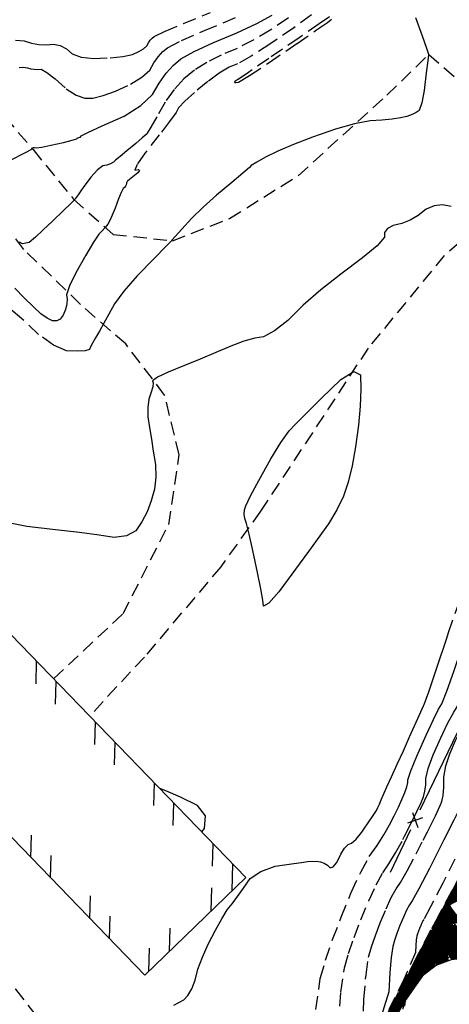
# Model space of a CAD drawing. Units: feet. Extents: x 9336 to 11322, y 8607 to 10184.
# Drawn here: x 10027 to 10107, y 9479 to 9662 of the extents above; entities that cross this region are included whole.
import ezdxf

# ---------------------------------------------------------------- set-up
doc = ezdxf.new("R2010")
doc.units = ezdxf.units.FT
doc.header["$LTSCALE"] = 40
doc.header["$MEASUREMENT"] = 0
for name, pattern in [('DASHED', [0.75, 0.5, -0.25]), ('DASHED2', [0.375, 0.25, -0.125]), ('HIDDEN2', [0.1875, 0.125, -0.0625])]:
    doc.linetypes.add(name, pattern=pattern)
for name, color, linetype in [('C-BLDG-H', 252, 'CONTINUOUS'), ('C-BLDG-L', 12, 'CONTINUOUS'), ('C-FENCE-L', 6, 'FENCELINE1'), ('C-SLSGRAVELRD-L', 5, 'HIDDEN2'), ('INDEX', 250, 'CONTINUOUS'), ('INTER', 253, 'DASHED2')]:
    doc.layers.add(name, color=color, linetype=linetype)
doc.linetypes.add('FENCELINE1', pattern='A,0.25,-0.1,[133,ltypeshp.shx,S=0.1,R=0,X=-0.1,Y=0],-0.1,1', length=1.45)

msp = doc.modelspace()

# ---------------------------------------------------------------- hatches: boundary and pattern name
at = {"layer": 'C-BLDG-H', "linetype": 'Continuous'}
h = msp.add_hatch(dxfattribs=at)
h.set_pattern_fill('ANSI32', color=256, scale=30, angle=43.3181, style=0)
h.set_pattern_definition([(88.3181, (4524.456, 4478.806), (-11.245153, 0.330192), []), (88.3181, (4528.314, 4482.445), (-11.245153, 0.330192), [])])
h.paths.add_polyline_path([(10065.07, 9502.69), (10050.6, 9488.69), (10020.71, 9519.58), (9983.31, 9483.39), (9923.69, 9545.02), (9956.31, 9576.58), (10002.73, 9528.6), (10021.98, 9547.23)], flags=16)
h.paths.add_polyline_path([(10069.32, 9502.62), (10050.53, 9484.44), (10020.64, 9515.34), (9983.24, 9479.15), (9919.44, 9545.09), (9956.38, 9580.82), (10002.8, 9532.84), (10022.05, 9551.47)])

# ---------------------------------------------------------------- linework, layer by layer
at = {"layer": 'C-BLDG-L', "linetype": 'Continuous', "flags": 128}
msp.add_lwpolyline([(10069.32, 9502.62), (10050.53, 9484.44), (10020.64, 9515.34), (9983.24, 9479.15), (9919.44, 9545.09), (9956.38, 9580.82), (10002.8, 9532.84), (10022.05, 9551.47)], close=True, dxfattribs=at)
at = {"layer": 'C-FENCE-L', "linetype": 'Continuous'}
for p, q in [((10108.53, 9529.5), (10101.61, 9515.08)), ((10099.33, 9512.77), (10102.16, 9513.77)), ((10100.25, 9514.69), (10101.24, 9511.86)), ((10099.88, 9511.47), (10096.07, 9503.54))]:
    msp.add_line(p, q, dxfattribs=at)
at = {"layer": 'C-SLSGRAVELRD-L', "linetype": 'DASHED', "ltscale": 0.125}
for points in [[(10011.13, 9669.74, 261.05), (10013.19, 9661.2, 262.09), (10019.72, 9649.52, 263.41), (10029.81, 9637.8, 265.01), (10037.31, 9628.57, 265.97), (10044.68, 9622.06, 267.24), (10055.68, 9620.87, 268.01), (10066.27, 9625.01, 268.39), (10078.98, 9632.95, 268.31), (10095.48, 9647.89, 267.85), (10103.23, 9655.49, 268), (10115.01, 9645.24, 268.53), (10125.98, 9635.28, 269.26), (10106.12, 9618.12, 269.23), (10091.98, 9600.93, 269.96), (10081.65, 9585.22, 270.23), (10072.02, 9570.64, 270.16), (10064.64, 9560.33, 269.65), (10050.45, 9543.54, 269.26), (10042.79, 9535.31, 269.35), (10040.33, 9532.58, 269.35)], [(10033.62, 9539.52, 269.38), (10046.51, 9551.61, 269.51), (10054.97, 9568.19, 269.33), (10056.92, 9581.15, 269.22), (10054.21, 9592.22, 269.17), (10046.99, 9601.7, 268.64), (10038.59, 9609.06, 267.34), (10028.11, 9619.25, 266.02), (10019.48, 9630.53, 265.24), (10011.21, 9645.4, 263.13), (10004.86, 9655.49, 262.2), (9994.95, 9662.38, 261.7)], [(10009.79, 9504.84, 268.91), (10016.98, 9493.53, 269.22), (10026.56, 9481.86, 269.33), (10033.01, 9473.45, 268.85), (10037.04, 9464.55, 269.07), (10037.29, 9443, 269.09), (10035.54, 9424.81, 268.96), (10032.84, 9409.27, 269.09), (10028.92, 9395.78, 269.02), (10025.03, 9382.91, 268.71), (10014.62, 9364.41, 268.12), (10005.66, 9349.35, 268.05), (10003.27, 9339.14, 267.69), (10004.92, 9324.87, 267.14), (10013.7, 9311.77, 265.45), (10030.43, 9292.29, 264.31), (10043.52, 9278.07, 262.77), (10054.8, 9265.84, 262.22)]]:
    msp.add_polyline3d(points, dxfattribs=at)
at = {"layer": 'INDEX', "linetype": 'DASHED'}
for points, elevation in [([(10059.69, 9656.03), (10063.15, 9657.65), (10067.63, 9659.5), (10071.31, 9661.21), (10074.16, 9662.76)], 265), ([(10027.51, 9636.81), (10028.63, 9637.36), (10029.77, 9638), (10029.78, 9638.14), (10029.89, 9638.22), (10030.09, 9638.22), (10030.4, 9638.15), (10031.4, 9638.28), (10033.08, 9638.62), (10035.45, 9639.15), (10037.05, 9639.55), (10037.9, 9639.8), (10037.98, 9639.92), (10038.1, 9640), (10038.27, 9640.06), (10038.48, 9640.1), (10038.61, 9640.14), (10038.65, 9640.21), (10038.61, 9640.28), (10039.94, 9640.95), (10042.64, 9642.2), (10046.7, 9644.03), (10049.82, 9645.98), (10051.98, 9648.02), (10053.2, 9650.17), (10054.49, 9651.99), (10055.84, 9653.48), (10057.25, 9654.64), (10059.69, 9656.03)], 265), ([(10105.68, 9508.84), (10103.37, 9504.27), (10101.41, 9500.49), (10100.18, 9498.24), (10099.68, 9497.53), (10099.13, 9496.53), (10098.53, 9495.24), (10097.88, 9493.67), (10097.34, 9492.23), (10096.89, 9490.93), (10096.55, 9489.76), (10096.27, 9487.77), (10096.03, 9484.97), (10095.85, 9481.35), (10094.11, 9475.82)], 265), ([(10095.41, 9448.52), (10093.52, 9451.1), (10091.93, 9453.75), (10090.68, 9456.44), (10089.75, 9459.19), (10089.87, 9462.43), (10091.02, 9466.16), (10093.21, 9470.38), (10095.33, 9474.51), (10097.38, 9478.57), (10099.36, 9482.54), (10100.95, 9485.57), (10102.15, 9487.67), (10102.97, 9488.83), (10104.08, 9489.67), (10105.49, 9490.19), (10107.19, 9490.4), (10107.93, 9491.03), (10107.7, 9492.1), (10106.51, 9493.6), (10106.36, 9495.81), (10107.27, 9498.72), (10109.22, 9502.34), (10109.68, 9503.02)], 235), ([(10096.97, 9449.52), (10095.51, 9451.5), (10093.69, 9454.55), (10092.24, 9457.65), (10091.18, 9460.81), (10090.9, 9463.74), (10091.4, 9466.45), (10092.68, 9468.92), (10094.31, 9472.12), (10096.29, 9476.06), (10098.62, 9480.72), (10100.49, 9484.29), (10101.9, 9486.76), (10102.86, 9488.13), (10104.17, 9489.12), (10105.82, 9489.73), (10107.82, 9489.97), (10108.69, 9490.71), (10108.42, 9491.97), (10107.02, 9493.74), (10106.62, 9495.91), (10107.23, 9498.49), (10108.84, 9501.48), (10109.8, 9502.78)], 230), ([(10093.74, 9471.83), (10096.35, 9476.9), (10098.47, 9481.08), (10100.1, 9484.35), (10101.41, 9486.85), (10102.41, 9488.58), (10103.08, 9489.54), (10103.99, 9490.23), (10105.15, 9490.66), (10106.56, 9490.83), (10107.16, 9491.35), (10106.98, 9492.23), (10105.99, 9493.47), (10106.1, 9495.71), (10107.3, 9498.95), (10109.58, 9503.19)], 240), ([(10094.27, 9473.29), (10097.37, 9479.3), (10099.56, 9483.59), (10100.85, 9486.16), (10101.88, 9488.13), (10102.66, 9489.49), (10103.19, 9490.24), (10103.91, 9490.79), (10104.82, 9491.12), (10105.92, 9491.26), (10106.4, 9491.67), (10106.25, 9492.36), (10105.48, 9493.33), (10105.84, 9495.61), (10107.34, 9499.18), (10109.54, 9503.28)], 245), ([(10095.33, 9476.21), (10099.41, 9484.08), (10101.75, 9488.61), (10102.33, 9489.78), (10102.81, 9490.68), (10103.16, 9491.31), (10103.4, 9491.65), (10103.73, 9491.9), (10104.15, 9492.06), (10104.66, 9492.12), (10104.87, 9492.3), (10104.81, 9492.62), (10104.45, 9493.07), (10105.32, 9495.41), (10107.41, 9499.64), (10109.45, 9503.44)], 255), ([(10109.41, 9503.53), (10107.44, 9499.87), (10105.06, 9495.31), (10103.94, 9492.93), (10104.08, 9492.75), (10104.11, 9492.62), (10104.02, 9492.55), (10103.82, 9492.52), (10103.65, 9492.46), (10103.51, 9492.36), (10103.42, 9492.22), (10103.27, 9491.96), (10103.08, 9491.6), (10102.84, 9491.12), (10100.44, 9486.48), (10095.87, 9477.67)], 260), ([(10101.59, 9487.97), (10102.34, 9489.41), (10102.91, 9490.4), (10103.3, 9490.95), (10103.82, 9491.34), (10104.49, 9491.59), (10105.29, 9491.69), (10105.64, 9491.99), (10105.53, 9492.49), (10104.97, 9493.2), (10105.58, 9495.51), (10107.37, 9499.41), (10109.5, 9503.36)], 250), ([(10098.53, 9450.51), (10097.51, 9451.9), (10095.44, 9455.35), (10093.81, 9458.86), (10092.6, 9462.44), (10091.93, 9465.06), (10091.77, 9466.74), (10092.15, 9467.46), (10093.29, 9469.73), (10095.2, 9473.55), (10097.87, 9478.91), (10100.02, 9483.01), (10101.65, 9485.85), (10102.75, 9487.42), (10104.25, 9488.56), (10106.16, 9489.26), (10108.46, 9489.54), (10109.45, 9490.39), (10109.14, 9491.84), (10107.53, 9493.87), (10106.88, 9496.01), (10107.2, 9498.26), (10108.47, 9500.63), (10109.96, 9502.47)], 225), ([(10095.64, 9467.48), (10095.03, 9468.59), (10094.78, 9469.82), (10094.89, 9471.18), (10095.5, 9473.14), (10096.59, 9475.71), (10098.17, 9478.88), (10099.69, 9481.65), (10101.15, 9484.03), (10102.54, 9486.01), (10104.43, 9487.45), (10106.82, 9488.33), (10109.72, 9488.68), (10110.98, 9489.76), (10110.59, 9491.58), (10108.56, 9494.14), (10107.41, 9496.21), (10107.13, 9497.8), (10107.72, 9498.91), (10109.05, 9500.13), (10110.65, 9501.17)], 215), ([(10097.79, 9478.43), (10099.78, 9482.18), (10101.4, 9484.94), (10102.64, 9486.72), (10104.34, 9488), (10106.49, 9488.8), (10109.09, 9489.11), (10110.22, 9490.07), (10109.87, 9491.71), (10108.05, 9494), (10107.14, 9496.11), (10107.16, 9498.03), (10108.1, 9499.77), (10109.55, 9501.36), (10110.27, 9501.88)], 220), ([(10097.76, 9477.72), (10098.56, 9479.33), (10099.6, 9481.13), (10100.89, 9483.12), (10102.43, 9485.31), (10104.51, 9486.89), (10107.16, 9487.87), (10110.36, 9488.25), (10111.74, 9489.44), (10111.31, 9491.45), (10109.07, 9494.27), (10107.67, 9496.31), (10107.09, 9497.57), (10107.35, 9498.05), (10108.54, 9498.9), (10110.67, 9500.12), (10111.09, 9500.34)], 210), ([(10098.81, 9478.68), (10098.92, 9479.73), (10098.94, 9479.78), (10099.52, 9480.61), (10100.64, 9482.21), (10102.32, 9484.6), (10104.6, 9486.33), (10107.49, 9487.4), (10110.99, 9487.82), (10112.83, 9488.71), (10113.02, 9490.07), (10111.56, 9491.92), (10111.26, 9493.56), (10112.13, 9495), (10113.47, 9495.81)], 205), ([(10089.04, 9444.45), (10089.45, 9445.35), (10089.54, 9446.2), (10089.24, 9447.25), (10088.57, 9448.48), (10087.53, 9449.9), (10086.66, 9451.34), (10085.98, 9452.82), (10085.47, 9454.32), (10086.78, 9458.47), (10089.89, 9465.28), (10094.8, 9474.75), (10098.39, 9481.69), (10100.66, 9486.1), (10101.59, 9487.97)], 250)]:
    msp.add_lwpolyline(points, dxfattribs=dict(at, elevation=elevation))
at = {"layer": 'INDEX', "linetype": 'Continuous'}
for points, elevation in [([(10017.26, 9632.71), (10017.35, 9632.69), (10017.9, 9632.51), (10018.23, 9632.35), (10018.55, 9632.34), (10018.87, 9632.46), (10019.19, 9632.73), (10020.54, 9633.44), (10022.93, 9634.61), (10026.35, 9636.23), (10027.51, 9636.81)], 265), ([(10119.25, 9543.23), (10118.86, 9542.58), (10118.17, 9541.07), (10117.68, 9539.58), (10116.74, 9537.6), (10115.35, 9535.14), (10113.51, 9532.19), (10112.04, 9529.65), (10110.92, 9527.52), (10110.16, 9525.81), (10109.65, 9523.8), (10109.38, 9521.51), (10109.36, 9518.93), (10109.28, 9517.04), (10109.14, 9515.86), (10108.94, 9515.37), (10107.91, 9513.28), (10106.05, 9509.58), (10105.68, 9508.84)], 265), ([(10061.14, 9511.07), (10061.59, 9511.69), (10061.81, 9514.03), (10060.33, 9515.97), (10057.14, 9517.52), (10054.43, 9518.72), (10053.34, 9519.13)], 270)]:
    msp.add_lwpolyline(points, dxfattribs=dict(at, elevation=elevation))
at = {"layer": 'INDEX', "linetype": 'Continuous', "elevation": 270}
msp.add_lwpolyline([(10080.91, 9563.18), (10075.44, 9555.68), (10073.57, 9553.55), (10072.58, 9553.03), (10072.47, 9554.12), (10072.1, 9556.2), (10071.47, 9559.28), (10070.6, 9563.36), (10069.91, 9566.38), (10069.41, 9568.35), (10069.1, 9569.26), (10068.97, 9570.12), (10069.02, 9570.92), (10069.26, 9571.66), (10070.16, 9573.47), (10071.71, 9576.37), (10073.91, 9580.34), (10075.78, 9583.4), (10077.31, 9585.55), (10078.51, 9586.79), (10080.5, 9588.8), (10083.3, 9591.57), (10086.9, 9595.12), (10089.32, 9596.59), (10090.57, 9595.99), (10090.64, 9593.31), (10090.52, 9590.18), (10090.19, 9586.62), (10089.67, 9582.61), (10089.03, 9579.08), (10088.28, 9576.03), (10087.41, 9573.46), (10086.2, 9570.89), (10084.66, 9568.32)], close=True, dxfattribs=at)
at = {"layer": 'INTER', "linetype": 'Continuous', "ltscale": 0.125}
msp.add_line((10034.18, 9605.98, 267), (10033.44, 9606.02, 267), dxfattribs=at)
at = {"layer": 'INTER', "linetype": 'DASHED', "ltscale": 0.125}
for points, elevation in [([(10026.53, 9658.16), (10028.13, 9657.98), (10029.48, 9657.58), (10030.84, 9657.34), (10032.21, 9657.27), (10033.59, 9657.36), (10034.85, 9657.11), (10036, 9656.51), (10037.03, 9655.57), (10038.72, 9654.98), (10041.07, 9654.74), (10044.09, 9654.84), (10046.48, 9655.09), (10048.26, 9655.47), (10049.42, 9656), (10050.3, 9656.54), (10050.9, 9657.09), (10051.22, 9657.66), (10051.56, 9658.14), (10051.92, 9658.53), (10052.29, 9658.83), (10054.22, 9659.73), (10057.69, 9661.22), (10062.73, 9663.3)], 263), ([(10077.2, 9662.29), (10073.96, 9660.08), (10070.79, 9658.18), (10067.7, 9656.61), (10064.69, 9655.37), (10062.03, 9654.01), (10059.74, 9652.54), (10057.8, 9650.95), (10055.98, 9648.98), (10054.3, 9646.62), (10052.74, 9643.86), (10051.63, 9641.94), (10050.97, 9640.85), (10050.77, 9640.59), (10050.07, 9639.96), (10048.88, 9638.96), (10047.21, 9637.59), (10045.95, 9636.55), (10045.12, 9635.83), (10044.7, 9635.44), (10044.17, 9635.14), (10043.52, 9634.93), (10042.74, 9634.8), (10041.75, 9634.07), (10040.54, 9632.71), (10039.12, 9630.74), (10038.69, 9630.15)], 266), ([(10081.46, 9662.83), (10078.18, 9660.42), (10073.75, 9657.39), (10070.28, 9655.16), (10067.77, 9653.73), (10066.22, 9653.09), (10064.37, 9651.99), (10062.22, 9650.44), (10059.76, 9648.43), (10057.96, 9646.81), (10056.82, 9645.57), (10056.34, 9644.72), (10055.14, 9643.05), (10053.23, 9640.54), (10050.61, 9637.2), (10049.09, 9635.01), (10048.69, 9633.98), (10049.39, 9634.1), (10049.57, 9633.94), (10049.22, 9633.5), (10048.34, 9632.77), (10047.72, 9632.25), (10047.35, 9631.93), (10047.25, 9631.82), (10047.17, 9631.67), (10047.11, 9631.48), (10047.08, 9631.25), (10046.96, 9631.02), (10046.78, 9630.79), (10046.52, 9630.55), (10046.14, 9629.84), (10046.13, 9629.81)], 267), ([(10051.44, 9652.56), (10052.21, 9653.91), (10053.02, 9655.06), (10053.88, 9656), (10054.77, 9656.73), (10057.35, 9658.04), (10061.62, 9659.93), (10067.57, 9662.39)], 264), ([(10084.83, 9662.46), (10082.93, 9661.14), (10079.16, 9658.56), (10073.54, 9654.71), (10069.76, 9652.14), (10067.84, 9650.84), (10067.76, 9650.8), (10067.63, 9650.72), (10067.45, 9650.58), (10067.21, 9650.39), (10067.22, 9650.29), (10067.45, 9650.27), (10067.92, 9650.34), (10069.97, 9651.58), (10073.61, 9653.98), (10078.82, 9657.54), (10082.42, 9660.02), (10084.42, 9661.42), (10084.82, 9661.75), (10085.2, 9662.04)], 268), ([(10027.19, 9653.08), (10028.04, 9653.1), (10028.77, 9653.01), (10029.39, 9652.83), (10030.02, 9652.72), (10030.65, 9652.69), (10031.29, 9652.73), (10032.38, 9652.15), (10033.93, 9650.94), (10035.94, 9649.11), (10037.77, 9647.9), (10039.41, 9647.33), (10040.88, 9647.38), (10042.78, 9647.83), (10045.12, 9648.68), (10047.89, 9649.94), (10050, 9651.23), (10051.44, 9652.56)], 264), ([(10033.44, 9606.02), (10033.38, 9606.02), (10032.4, 9606.47), (10031.24, 9607.32), (10029.89, 9608.58), (10028.16, 9610.28), (10026.06, 9612.43)], 267), ([(10033.61, 9601.5), (10033.6, 9601.5), (10030.82, 9603.49), (10027.68, 9606.42), (10025.5, 9608.23), (10024.28, 9608.91), (10024.03, 9608.46), (10023.69, 9608.24), (10023.27, 9608.23), (10022.76, 9608.45), (10021.3, 9608.04), (10018.87, 9607.02), (10015.49, 9605.37), (10011.86, 9605.09), (10007.99, 9606.18), (10003.87, 9608.62), (9999.92, 9609.79), (9996.16, 9609.67)], 268), ([(10106.57, 9547.07), (10106.92, 9548.11), (10108.5, 9552.68), (10109.51, 9555.27), (10109.93, 9555.87), (10110.34, 9556.77), (10110.74, 9558), (10111.11, 9559.53), (10111.61, 9562.24), (10112.24, 9566.13), (10112.74, 9569.55)], 269), ([(10086.93, 9506.94), (10087.63, 9508.03), (10088.3, 9508.71), (10088.92, 9508.97), (10089.75, 9509.74), (10090.79, 9511.01), (10091.32, 9511.78)], 269), ([(10082.27, 9478.09), (10083.11, 9483.87), (10084.1, 9487.26), (10085.39, 9491.06), (10086.98, 9495.24), (10088.87, 9499.82), (10090.61, 9503.57), (10092.21, 9506.49), (10093.66, 9508.57), (10094.92, 9510.53), (10095.18, 9510.99)], 268), ([(10095.83, 9505.13), (10097.08, 9507.18), (10098.44, 9509.67), (10098.74, 9510.26)], 267), ([(10090.92, 9474.03), (10091.22, 9479.96), (10091.6, 9484.54), (10092.07, 9487.79), (10092.63, 9489.71), (10093.36, 9491.84), (10094.25, 9494.19), (10095.31, 9496.77), (10096.29, 9498.87), (10097.19, 9500.51), (10098, 9501.69), (10099.24, 9503.84), (10100.9, 9506.97), (10102.21, 9509.55)], 266), ([(10079.6, 9505.41), (10080.72, 9505.55), (10082.37, 9505.65), (10083.14, 9505.54), (10083.82, 9505.29), (10084.42, 9504.91), (10084.93, 9504.41), (10085.52, 9504.57), (10086.19, 9505.42), (10086.93, 9506.94)], 269), ([(10086.4, 9474.94), (10086.93, 9481.32), (10087.59, 9485.83), (10088.36, 9488.49), (10089.37, 9491.45), (10090.61, 9494.72), (10092.09, 9498.3), (10093.45, 9501.22), (10094.7, 9503.5), (10095.83, 9505.13)], 267), ([(10108.09, 9506.03), (10105.83, 9501.57), (10103.57, 9497.14), (10102.35, 9494.8), (10102.17, 9494.54), (10101.97, 9494.18), (10101.75, 9493.71), (10101.52, 9493.14), (10101.32, 9492.62), (10101.16, 9492.15), (10101.03, 9491.72), (10100.93, 9491), (10100.85, 9489.98), (10100.78, 9488.67), (10098.59, 9483.65), (10094.27, 9474.94)], 264), ([(10109.38, 9503.58), (10107.46, 9500.01), (10104.9, 9495.25), (10103.63, 9492.85), (10103.65, 9492.83), (10103.65, 9492.81), (10103.64, 9492.8), (10103.62, 9492.8), (10103.6, 9492.79), (10103.58, 9492.78), (10103.57, 9492.76), (10103.55, 9492.73), (10103.52, 9492.68), (10103.49, 9492.62), (10101.05, 9487.91), (10096.18, 9478.55), (10088.9, 9464.53), (10084.1, 9455.04), (10081.77, 9450.09), (10081.91, 9449.67), (10082.1, 9449.26)], 263), ([(10084.33, 9453.02), (10085.95, 9457.42), (10089.58, 9465.05), (10095.23, 9475.92), (10099.21, 9483.6), (10101.53, 9488.11), (10102.19, 9489.42), (10102.71, 9490.43), (10103.11, 9491.13), (10103.38, 9491.51), (10103.75, 9491.79), (10104.22, 9491.96), (10104.78, 9492.03), (10105.03, 9492.24), (10104.95, 9492.59), (10104.56, 9493.09), (10105.37, 9495.43), (10107.4, 9499.6), (10109.46, 9503.43)], 254), ([(10084.62, 9453.34), (10086.16, 9457.68), (10089.66, 9465.11), (10095.12, 9475.63), (10099.01, 9483.13), (10101.31, 9487.6), (10102.04, 9489.06), (10102.62, 9490.17), (10103.06, 9490.94), (10103.36, 9491.37), (10103.77, 9491.68), (10104.29, 9491.87), (10104.91, 9491.94), (10105.18, 9492.18), (10105.1, 9492.57), (10104.66, 9493.12), (10105.42, 9495.45), (10107.39, 9499.55), (10109.47, 9503.41)], 253), ([(10084.9, 9453.67), (10086.36, 9457.94), (10089.74, 9465.17), (10095.02, 9475.34), (10098.8, 9482.65), (10101.09, 9487.1), (10101.89, 9488.7), (10102.53, 9489.92), (10103.01, 9490.76), (10103.34, 9491.23), (10103.79, 9491.57), (10104.35, 9491.78), (10105.04, 9491.86), (10105.33, 9492.11), (10105.24, 9492.54), (10104.76, 9493.15), (10105.48, 9495.47), (10107.38, 9499.51), (10109.48, 9503.39)], 252), ([(10092.7, 9446.79), (10091.77, 9448.49), (10090.32, 9450.46), (10089.12, 9452.46), (10088.17, 9454.51), (10087.47, 9456.59), (10088.22, 9460.32), (10090.41, 9465.69), (10094.06, 9472.71), (10096.96, 9478.34), (10099.13, 9482.58), (10100.55, 9485.44), (10101.69, 9487.62), (10102.56, 9489.12), (10103.14, 9489.96), (10103.94, 9490.56), (10104.95, 9490.94), (10106.18, 9491.08), (10106.71, 9491.54), (10106.54, 9492.31), (10105.69, 9493.39), (10105.95, 9495.65), (10107.32, 9499.09), (10109.56, 9503.24)], 243), ([(10093.04, 9447), (10092.23, 9448.49), (10090.72, 9450.54), (10089.47, 9452.62), (10088.48, 9454.75), (10087.76, 9456.91), (10088.42, 9460.58), (10090.49, 9465.75), (10093.95, 9472.42), (10096.76, 9477.86), (10098.91, 9482.08), (10100.4, 9485.07), (10101.6, 9487.36), (10102.51, 9488.94), (10103.12, 9489.82), (10103.96, 9490.45), (10105.02, 9490.85), (10106.3, 9491), (10106.86, 9491.48), (10106.69, 9492.28), (10105.79, 9493.41), (10106, 9495.67), (10107.31, 9499.05), (10109.57, 9503.23)], 242), ([(10095.72, 9448.72), (10093.91, 9451.18), (10092.28, 9453.91), (10090.99, 9456.69), (10090.04, 9459.51), (10090.07, 9462.69), (10091.09, 9466.21), (10093.1, 9470.08), (10095.13, 9474.03), (10097.16, 9478.06), (10099.21, 9482.17), (10100.86, 9485.32), (10102.1, 9487.49), (10102.95, 9488.69), (10104.1, 9489.56), (10105.55, 9490.1), (10107.32, 9490.31), (10108.08, 9490.97), (10107.84, 9492.07), (10106.61, 9493.63), (10106.41, 9495.83), (10107.26, 9498.68), (10109.14, 9502.17), (10109.7, 9502.97)], 234), ([(10096.03, 9448.92), (10094.31, 9451.26), (10092.63, 9454.07), (10091.3, 9456.93), (10090.32, 9459.84), (10090.28, 9462.95), (10091.17, 9466.27), (10093, 9469.79), (10094.92, 9473.55), (10096.94, 9477.56), (10099.06, 9481.81), (10100.77, 9485.06), (10102.05, 9487.31), (10102.93, 9488.55), (10104.12, 9489.45), (10105.62, 9490.01), (10107.44, 9490.22), (10108.23, 9490.9), (10107.99, 9492.05), (10106.71, 9493.65), (10106.47, 9495.85), (10107.25, 9498.63), (10109.07, 9502), (10109.72, 9502.93)], 233), ([(10096.35, 9449.12), (10094.71, 9451.34), (10092.99, 9454.23), (10091.62, 9457.17), (10090.61, 9460.16), (10090.48, 9463.22), (10091.25, 9466.33), (10092.89, 9469.5), (10094.72, 9473.08), (10096.73, 9477.06), (10098.91, 9481.45), (10100.67, 9484.8), (10102, 9487.12), (10102.9, 9488.41), (10104.13, 9489.34), (10105.69, 9489.92), (10107.57, 9490.14), (10108.38, 9490.84), (10108.13, 9492.02), (10106.81, 9493.68), (10106.52, 9495.87), (10107.24, 9498.59), (10108.99, 9501.83), (10109.75, 9502.88)], 232), ([(10096.66, 9449.32), (10095.11, 9451.42), (10093.34, 9454.39), (10091.93, 9457.41), (10090.89, 9460.49), (10090.69, 9463.48), (10091.32, 9466.39), (10092.79, 9469.21), (10094.51, 9472.6), (10096.51, 9476.56), (10098.76, 9481.09), (10100.58, 9484.55), (10101.95, 9486.94), (10102.88, 9488.27), (10104.15, 9489.23), (10105.75, 9489.82), (10107.7, 9490.05), (10108.54, 9490.78), (10108.28, 9491.99), (10106.92, 9493.71), (10106.57, 9495.89), (10107.24, 9498.54), (10108.92, 9501.66), (10109.77, 9502.84)], 231), ([(10097.28, 9449.71), (10095.91, 9451.58), (10094.04, 9454.71), (10092.56, 9457.89), (10091.46, 9461.14), (10091.1, 9464.01), (10091.47, 9466.5), (10092.57, 9468.62), (10094.11, 9471.64), (10096.07, 9475.55), (10098.47, 9480.36), (10100.39, 9484.04), (10101.85, 9486.58), (10102.84, 9487.99), (10104.19, 9489), (10105.89, 9489.64), (10107.95, 9489.88), (10108.84, 9490.65), (10108.57, 9491.94), (10107.12, 9493.76), (10106.68, 9495.93), (10107.22, 9498.45), (10108.77, 9501.31), (10109.83, 9502.73)], 229), ([(10097.59, 9449.91), (10096.31, 9451.66), (10094.39, 9454.87), (10092.87, 9458.14), (10091.75, 9461.46), (10091.31, 9464.27), (10091.55, 9466.56), (10092.47, 9468.33), (10093.9, 9471.16), (10095.85, 9475.05), (10098.32, 9480), (10100.3, 9483.78), (10101.8, 9486.4), (10102.82, 9487.84), (10104.2, 9488.89), (10105.96, 9489.54), (10108.08, 9489.79), (10108.99, 9490.58), (10108.71, 9491.92), (10107.23, 9493.79), (10106.73, 9495.95), (10107.22, 9498.4), (10108.69, 9501.14), (10109.86, 9502.67)], 228), ([(10092.03, 9461.79), (10091.51, 9464.54), (10091.62, 9466.62), (10092.36, 9468.04), (10093.7, 9470.68), (10095.63, 9474.55), (10098.17, 9479.64), (10100.21, 9483.53), (10101.75, 9486.21), (10102.8, 9487.7), (10104.22, 9488.78), (10106.02, 9489.45), (10108.2, 9489.71), (10109.15, 9490.52), (10108.86, 9491.89), (10107.33, 9493.82), (10106.78, 9495.97), (10107.21, 9498.36), (10108.62, 9500.97), (10109.89, 9502.61)], 227), ([(10093.85, 9472.13), (10096.56, 9477.38), (10098.69, 9481.58), (10100.25, 9484.71), (10101.51, 9487.11), (10102.46, 9488.76), (10103.1, 9489.68), (10103.98, 9490.34), (10105.09, 9490.75), (10106.43, 9490.91), (10107.01, 9491.41), (10106.83, 9492.26), (10105.89, 9493.44), (10106.05, 9495.69), (10107.31, 9499), (10109.58, 9503.21)], 241), ([(10094.38, 9473.59), (10097.58, 9479.78), (10099.78, 9484.09), (10101, 9486.52), (10101.97, 9488.38), (10102.71, 9489.67), (10103.21, 9490.38), (10103.89, 9490.9), (10104.75, 9491.22), (10105.8, 9491.34), (10106.25, 9491.73), (10106.11, 9492.39), (10105.38, 9493.31), (10105.79, 9495.59), (10107.34, 9499.23), (10109.53, 9503.29)], 246), ([(10094.48, 9473.88), (10097.78, 9480.25), (10100, 9484.59), (10101.14, 9486.89), (10102.06, 9488.64), (10102.76, 9489.85), (10103.23, 9490.52), (10103.87, 9491.01), (10104.69, 9491.31), (10105.67, 9491.43), (10106.1, 9491.79), (10105.96, 9492.41), (10105.27, 9493.28), (10105.74, 9495.57), (10107.35, 9499.28), (10109.52, 9503.31)], 247), ([(10094.59, 9474.17), (10097.99, 9480.73), (10100.22, 9485.09), (10101.29, 9487.25), (10102.16, 9488.89), (10102.81, 9490.03), (10103.25, 9490.66), (10103.86, 9491.12), (10104.62, 9491.4), (10105.54, 9491.51), (10105.94, 9491.86), (10105.82, 9492.44), (10105.17, 9493.25), (10105.68, 9495.55), (10107.36, 9499.32), (10109.51, 9503.33)], 248), ([(10094.91, 9475.04), (10098.6, 9482.17), (10100.87, 9486.6), (10101.74, 9488.34), (10102.44, 9489.66), (10102.96, 9490.58), (10103.32, 9491.09), (10103.8, 9491.46), (10104.42, 9491.68), (10105.16, 9491.77), (10105.48, 9492.05), (10105.39, 9492.52), (10104.86, 9493.17), (10105.53, 9495.49), (10107.38, 9499.46), (10109.49, 9503.38)], 251), ([(10095.44, 9476.5), (10099.62, 9484.56), (10101.97, 9489.11), (10102.48, 9490.15), (10102.9, 9490.94), (10103.21, 9491.49), (10103.43, 9491.79), (10103.72, 9492.01), (10104.08, 9492.15), (10104.53, 9492.2), (10104.72, 9492.37), (10104.66, 9492.65), (10104.35, 9493.04), (10105.27, 9495.39), (10107.41, 9499.69), (10109.44, 9503.46)], 256), ([(10095.53, 9474.99), (10097.6, 9479.07), (10099.51, 9482.9), (10101.04, 9485.83), (10102.2, 9487.85), (10102.99, 9488.97), (10104.06, 9489.78), (10105.42, 9490.29), (10107.06, 9490.48), (10107.77, 9491.09), (10107.55, 9492.12), (10106.4, 9493.57), (10106.31, 9495.79), (10107.27, 9498.77), (10109.29, 9502.52), (10109.66, 9503.06)], 236), ([(10095.55, 9476.8), (10099.82, 9485.04), (10102.18, 9489.61), (10102.63, 9490.51), (10102.99, 9491.2), (10103.26, 9491.67), (10103.45, 9491.93), (10103.7, 9492.12), (10104.02, 9492.24), (10104.4, 9492.29), (10104.57, 9492.43), (10104.52, 9492.67), (10104.25, 9493.01), (10105.22, 9495.37), (10107.42, 9499.74), (10109.43, 9503.48)], 257), ([(10095.74, 9475.47), (10097.82, 9479.57), (10099.66, 9483.26), (10101.14, 9486.08), (10102.26, 9488.03), (10103.01, 9489.11), (10104.05, 9489.9), (10105.35, 9490.38), (10106.94, 9490.57), (10107.62, 9491.16), (10107.41, 9492.15), (10106.3, 9493.55), (10106.26, 9495.77), (10107.28, 9498.82), (10109.37, 9502.69), (10109.64, 9503.09)], 237), ([(10109.4, 9503.54), (10107.45, 9499.92), (10105.01, 9495.29), (10103.84, 9492.91), (10103.94, 9492.78), (10103.96, 9492.69), (10103.9, 9492.63), (10103.75, 9492.61), (10103.63, 9492.57), (10103.54, 9492.5), (10103.47, 9492.4), (10103.36, 9492.22), (10103.23, 9491.96), (10103.06, 9491.62), (10100.64, 9486.95), (10095.97, 9477.96)], 261), ([(10109.39, 9503.56), (10107.45, 9499.97), (10104.95, 9495.27), (10103.74, 9492.88), (10103.8, 9492.8), (10103.81, 9492.75), (10103.77, 9492.72), (10103.68, 9492.71), (10103.61, 9492.68), (10103.56, 9492.64), (10103.52, 9492.58), (10103.46, 9492.47), (10103.38, 9492.32), (10103.28, 9492.12), (10100.84, 9487.43), (10096.08, 9478.25)], 262), ([(10097.17, 9478.82), (10099.35, 9483.08), (10100.7, 9485.8), (10101.79, 9487.87), (10102.61, 9489.31), (10103.17, 9490.1), (10103.93, 9490.68), (10104.89, 9491.03), (10106.05, 9491.17), (10106.55, 9491.6), (10106.4, 9492.33), (10105.58, 9493.36), (10105.89, 9495.63), (10107.33, 9499.14), (10109.55, 9503.26)], 244), ([(10101.44, 9487.61), (10102.25, 9489.15), (10102.86, 9490.22), (10103.27, 9490.81), (10103.84, 9491.23), (10104.55, 9491.5), (10105.42, 9491.6), (10105.79, 9491.92), (10105.67, 9492.46), (10105.07, 9493.23), (10105.63, 9495.53), (10107.36, 9499.37), (10109.5, 9503.34)], 249), ([(10103.04, 9489.25), (10104.03, 9490.01), (10105.29, 9490.47), (10106.81, 9490.65), (10107.47, 9491.22), (10107.27, 9492.18), (10106.2, 9493.52), (10106.21, 9495.75), (10107.29, 9498.86), (10109.44, 9502.86), (10109.62, 9503.13)], 238), ([(10103.06, 9489.4), (10104.01, 9490.12), (10105.22, 9490.57), (10106.68, 9490.74), (10107.32, 9491.28), (10107.12, 9492.2), (10106.1, 9493.49), (10106.15, 9495.73), (10107.29, 9498.91), (10109.51, 9503.03), (10109.6, 9503.16)], 239), ([(10109.43, 9503.49), (10107.43, 9499.78), (10105.16, 9495.35), (10104.15, 9492.99), (10104.37, 9492.7), (10104.42, 9492.49), (10104.28, 9492.37), (10103.95, 9492.33), (10103.68, 9492.24), (10103.47, 9492.07)], 258), ([(10109.42, 9503.51), (10107.43, 9499.83), (10105.11, 9495.33), (10104.04, 9492.96), (10104.23, 9492.72), (10104.26, 9492.56), (10104.15, 9492.46)], 259), ([(10097.11, 9451.82), (10095.09, 9455.19), (10093.5, 9458.62), (10092.32, 9462.11), (10091.72, 9464.8), (10091.7, 9466.68), (10092.25, 9467.75), (10093.49, 9470.21), (10095.42, 9474.05), (10098.02, 9479.27), (10100.12, 9483.27), (10101.7, 9486.03), (10102.77, 9487.56), (10104.24, 9488.67), (10106.09, 9489.36), (10108.33, 9489.62), (10109.3, 9490.46), (10109, 9491.86), (10107.43, 9493.84), (10106.83, 9495.99), (10107.2, 9498.31), (10108.54, 9500.8), (10109.93, 9502.54)], 226), ([(10092.84, 9467.01), (10092.69, 9467.28), (10092.62, 9467.58), (10092.65, 9467.91), (10093.51, 9469.82), (10095.2, 9473.29), (10097.71, 9478.34), (10099.8, 9482.28), (10101.45, 9485.12), (10102.67, 9486.86), (10104.32, 9488.11), (10106.42, 9488.89), (10108.96, 9489.19), (10110.06, 9490.14), (10109.72, 9491.73), (10107.94, 9493.98), (10107.09, 9496.09), (10107.17, 9498.08), (10108.17, 9499.94), (10109.65, 9501.6), (10110.2, 9502.01)], 221), ([(10093.77, 9467.17), (10093.47, 9467.72), (10093.34, 9468.33), (10093.4, 9469), (10094.17, 9470.92), (10095.66, 9474.1), (10097.87, 9478.52), (10099.76, 9482.07), (10101.35, 9484.76), (10102.62, 9486.58), (10104.36, 9487.89), (10106.56, 9488.71), (10109.22, 9489.02), (10110.37, 9490.01), (10110.01, 9491.68), (10108.15, 9494.03), (10107.2, 9496.13), (10107.15, 9497.99), (10108.02, 9499.6), (10109.45, 9501.11), (10110.34, 9501.75)], 219), ([(10094.15, 9470.09), (10094.84, 9472.03), (10096.13, 9474.9), (10098.02, 9478.7), (10099.73, 9481.86), (10101.25, 9484.4), (10102.58, 9486.29), (10104.39, 9487.67), (10106.69, 9488.52), (10109.47, 9488.85), (10110.67, 9489.88), (10110.3, 9491.63), (10108.35, 9494.08), (10107.3, 9496.17), (10107.14, 9497.89), (10107.87, 9499.25), (10109.25, 9500.62), (10110.49, 9501.47)], 217), ([(10096.11, 9467.56), (10095.42, 9468.81), (10095.14, 9470.2), (10095.27, 9471.72), (10095.83, 9473.69), (10096.83, 9476.11), (10098.25, 9478.97), (10099.67, 9481.55), (10101.09, 9483.85), (10102.51, 9485.87), (10104.45, 9487.33), (10106.89, 9488.24), (10109.85, 9488.59), (10111.13, 9489.69), (10110.74, 9491.55), (10108.66, 9494.16), (10107.46, 9496.23), (10107.12, 9497.76), (10107.65, 9498.74), (10108.95, 9499.88), (10110.73, 9501.01)], 214), ([(10096.57, 9467.64), (10095.81, 9469.03), (10095.49, 9470.57), (10095.64, 9472.27), (10096.16, 9474.25), (10097.06, 9476.51), (10098.33, 9479.06), (10099.66, 9481.44), (10101.04, 9483.67), (10102.49, 9485.73), (10104.46, 9487.22), (10106.96, 9488.15), (10109.98, 9488.5), (10111.28, 9489.63), (10110.88, 9491.52), (10108.77, 9494.19), (10107.51, 9496.25), (10107.11, 9497.71), (10107.57, 9498.57), (10108.84, 9499.64), (10110.81, 9500.85)], 213), ([(10097.57, 9478.19), (10099.84, 9482.5), (10101.55, 9485.49), (10102.71, 9487.14), (10104.29, 9488.34), (10106.29, 9489.08), (10108.71, 9489.36), (10109.76, 9490.27), (10109.43, 9491.79), (10107.74, 9493.92), (10106.99, 9496.05), (10107.18, 9498.17), (10108.32, 9500.28), (10109.85, 9502.09), (10110.07, 9502.26)], 223), ([(10097.64, 9478.25), (10099.82, 9482.39), (10101.5, 9485.31), (10102.69, 9487), (10104.31, 9488.22), (10106.36, 9488.98), (10108.84, 9489.28), (10109.91, 9490.2), (10109.58, 9491.76), (10107.84, 9493.95), (10107.04, 9496.07), (10107.17, 9498.13), (10108.24, 9500.11), (10109.75, 9501.85), (10110.14, 9502.14)], 222), ([(10097.72, 9478.55), (10099.93, 9482.76), (10101.6, 9485.67), (10102.73, 9487.28), (10104.27, 9488.45), (10106.22, 9489.17), (10108.58, 9489.45), (10109.6, 9490.33), (10109.29, 9491.81), (10107.64, 9493.9), (10106.94, 9496.03), (10107.19, 9498.22), (10108.39, 9500.45), (10109.95, 9502.34), (10110.01, 9502.38)], 224), ([(10098.1, 9478.79), (10099.71, 9481.76), (10101.2, 9484.21), (10102.56, 9486.15), (10104.41, 9487.56), (10106.76, 9488.43), (10109.6, 9488.76), (10110.83, 9489.82), (10110.45, 9491.6), (10108.46, 9494.11), (10107.35, 9496.19), (10107.13, 9497.85), (10107.8, 9499.08), (10109.15, 9500.37), (10110.57, 9501.32)], 216), ([(10102.6, 9486.43), (10104.38, 9487.78), (10106.62, 9488.61), (10109.34, 9488.93), (10110.52, 9489.95), (10110.16, 9491.66), (10108.25, 9494.06), (10107.25, 9496.15), (10107.15, 9497.94), (10107.95, 9499.42), (10109.35, 9500.86), (10110.42, 9501.61)], 218), ([(10097.04, 9467.72), (10096.2, 9469.25), (10095.85, 9470.94), (10096.02, 9472.81), (10096.49, 9474.8), (10097.29, 9476.91), (10098.4, 9479.15), (10099.64, 9481.34), (10100.99, 9483.49), (10102.47, 9485.59), (10104.48, 9487.11), (10107.02, 9488.05), (10110.1, 9488.42), (10111.44, 9489.57), (10111.02, 9491.5), (10108.87, 9494.22), (10107.56, 9496.27), (10107.1, 9497.66), (10107.5, 9498.39), (10108.74, 9499.39), (10110.84, 9500.66), (10110.9, 9500.69)], 212), ([(10097.52, 9477.32), (10098.48, 9479.24), (10099.62, 9481.24), (10100.94, 9483.3), (10102.45, 9485.45), (10104.5, 9487), (10107.09, 9487.96), (10110.23, 9488.33), (10111.59, 9489.5), (10111.17, 9491.47), (10108.97, 9494.24), (10107.61, 9496.29), (10107.1, 9497.62), (10107.42, 9498.22), (10108.64, 9499.15), (10110.76, 9500.39), (10110.99, 9500.51)], 211), ([(10097.99, 9478.12), (10098.63, 9479.42), (10099.59, 9481.03), (10100.84, 9482.94), (10102.4, 9485.17), (10104.53, 9486.78), (10107.22, 9487.77), (10110.48, 9488.16), (10111.89, 9489.37), (10111.46, 9491.42), (10109.18, 9494.3), (10107.72, 9496.33), (10107.08, 9497.53), (10107.27, 9497.88), (10108.44, 9498.65), (10110.59, 9499.85), (10111.18, 9500.16)], 209), ([(10098.22, 9478.52), (10098.71, 9479.51), (10099.57, 9480.92), (10100.79, 9482.76), (10102.38, 9485.02), (10104.55, 9486.67), (10107.29, 9487.68), (10110.61, 9488.07), (10112.05, 9489.31), (10111.6, 9491.39), (10109.28, 9494.32), (10107.77, 9496.35), (10107.08, 9497.48), (10107.2, 9497.71), (10108.34, 9498.41), (10110.5, 9499.59), (10111.27, 9499.98)], 208), ([(10098.45, 9478.93), (10098.79, 9479.6), (10099.55, 9480.82), (10100.74, 9482.58), (10102.36, 9484.88), (10104.57, 9486.55), (10107.36, 9487.59), (10110.74, 9487.99), (10112.2, 9489.25), (10111.75, 9491.37), (10109.38, 9494.35), (10107.82, 9496.37), (10107.07, 9497.43), (10107.12, 9497.54), (10108.24, 9498.16), (10110.42, 9499.32), (10111.36, 9499.81)], 207), ([(10098.48, 9478.13), (10098.69, 9479.33), (10098.86, 9479.69), (10099.53, 9480.71), (10100.69, 9482.4), (10102.34, 9484.74), (10104.58, 9486.44), (10107.42, 9487.5), (10110.86, 9487.9), (10112.4, 9489.12), (10112.05, 9491.14), (10109.8, 9493.97), (10109.34, 9496.49), (10110.66, 9498.69), (10111.64, 9499.28)], 206), ([(10103.47, 9492.07), (10103.31, 9491.85), (10103.08, 9491.45), (10102.78, 9490.87), (10102.4, 9490.11), (10100.03, 9485.52), (10095.65, 9477.09), (10089.28, 9464.82), (10085.13, 9456.36), (10083.19, 9451.72), (10083.47, 9450.88), (10083.85, 9450.06), (10084.34, 9449.26), (10084.92, 9448.47), (10085.29, 9447.78), (10085.45, 9447.2), (10085.41, 9446.73), (10085.11, 9446.07), (10084.55, 9445.24), (10083.74, 9444.23), (10082.53, 9441.73), (10082.07, 9440.58)], 258), ([(10104.15, 9492.46), (10103.88, 9492.43), (10103.67, 9492.35), (10103.49, 9492.22), (10103.36, 9492.03), (10103.18, 9491.71), (10102.93, 9491.23), (10102.62, 9490.62), (10100.23, 9486), (10095.76, 9477.38)], 259), ([(10094.06, 9447.65), (10093.6, 9448.49), (10091.92, 9450.78), (10090.53, 9453.11), (10089.42, 9455.48), (10088.61, 9457.89), (10089.04, 9461.37), (10090.72, 9465.92), (10093.63, 9471.54), (10096.15, 9476.43), (10098.25, 9480.57), (10099.95, 9483.99), (10101.32, 9486.59), (10102.36, 9488.4), (10103.06, 9489.4)], 239), ([(10094.39, 9447.87), (10094.06, 9448.49), (10092.32, 9450.86), (10090.88, 9453.27), (10089.74, 9455.72), (10088.9, 9458.21), (10089.25, 9461.64), (10090.79, 9465.98), (10093.53, 9471.25), (10095.94, 9475.95), (10098.04, 9480.07), (10099.81, 9483.62), (10101.23, 9486.34), (10102.31, 9488.22), (10103.04, 9489.25)], 238), ([(10089.87, 9444.98), (10089.96, 9445.18), (10090.05, 9446.08), (10089.74, 9447.18), (10089.03, 9448.48), (10087.93, 9449.98), (10087.02, 9451.5), (10086.29, 9453.06), (10085.76, 9454.64), (10086.98, 9458.73), (10089.96, 9465.34), (10094.7, 9474.46), (10098.19, 9481.21), (10100.44, 9485.6), (10101.44, 9487.61)], 249), ([(10102.53, 9453.07), (10102.14, 9453.58), (10100.8, 9455.27), (10099.75, 9456.51), (10098.99, 9457.3), (10098.17, 9458.71), (10097.3, 9460.74), (10096.38, 9463.38), (10095.56, 9465.34), (10094.85, 9466.63), (10094.24, 9467.24), (10093.86, 9467.93), (10093.7, 9468.7), (10093.77, 9469.55), (10094.51, 9471.48), (10095.9, 9474.5), (10097.94, 9478.61), (10099.74, 9481.97), (10101.3, 9484.58), (10102.6, 9486.43)], 218)]:
    msp.add_lwpolyline(points, dxfattribs=dict(at, elevation=elevation))
at = {"layer": 'INTER', "linetype": 'Continuous', "ltscale": 0.125}
for points, elevation in [([(10100.8, 9662.34), (10102.01, 9658.92), (10102.82, 9656.64), (10103.22, 9655.5), (10103.21, 9655.5), (10103.21, 9655.49), (10103.21, 9655.48), (10103.2, 9655.47), (10103.2, 9655.45), (10103.2, 9655.43), (10103.2, 9655.4), (10103.06, 9654.29), (10102.79, 9652.09), (10102.39, 9648.79), (10101.94, 9646.46), (10101.45, 9645.09), (10100.91, 9644.68), (10100.15, 9644.31), (10099.17, 9643.97), (10097.97, 9643.68), (10096.43, 9643.45), (10094.55, 9643.28), (10092.35, 9643.17), (10089.47, 9642.6), (10085.91, 9641.57), (10081.69, 9640.09), (10078.12, 9638.73), (10075.2, 9637.49), (10072.94, 9636.37), (10071.31, 9635.49), (10070.31, 9634.86), (10069.94, 9634.46), (10068.74, 9633.41), (10066.71, 9631.71), (10063.85, 9629.35), (10061.34, 9627.11), (10059.18, 9624.99), (10057.38, 9623), (10056.18, 9621.65), (10055.57, 9620.96), (10055.57, 9620.93), (10055.56, 9620.9), (10055.54, 9620.89), (10055.53, 9620.89), (10054.45, 9619.8), (10052.31, 9617.61), (10049.12, 9614.33), (10046.65, 9611.51), (10044.9, 9609.14), (10043.88, 9607.23), (10042.95, 9605.54), (10042.12, 9604.08), (10041.38, 9602.84), (10040.82, 9601.87), (10040.46, 9601.15), (10040.29, 9600.69), (10039.49, 9600.43), (10038.07, 9600.35), (10036.01, 9600.45), (10033.61, 9601.5)], 268), ([(10046.13, 9629.81), (10045.65, 9628.64), (10045.03, 9626.95), (10044.5, 9625.61), (10044.04, 9624.62), (10043.65, 9623.96), (10043.19, 9623.32), (10042.65, 9622.7), (10042.02, 9622.1), (10040.99, 9620.61), (10039.57, 9618.22), (10037.75, 9614.94), (10036.56, 9612.48), (10036.02, 9610.85), (10036.12, 9610.04), (10036.04, 9609.14), (10035.8, 9608.13), (10035.39, 9607.04), (10034.85, 9606.32), (10034.18, 9605.98)], 267), ([(10038.69, 9630.15), (10038.14, 9629.39), (10037.62, 9628.65), (10037.55, 9628.54), (10036.83, 9627.81), (10035.45, 9626.47)], 266), ([(10107.42, 9627.25), (10105.82, 9627.54), (10104.27, 9627.36), (10102.75, 9626.71), (10101.28, 9625.58), (10099.77, 9624.7), (10098.23, 9624.07), (10096.65, 9623.69), (10095.59, 9623.14), (10095.05, 9622.42), (10095.03, 9621.55), (10093.66, 9619.96), (10090.95, 9617.67), (10086.9, 9614.67), (10083.23, 9611.74), (10079.96, 9608.88), (10077.07, 9606.09), (10074.61, 9604.14), (10072.57, 9603.04), (10070.95, 9602.77), (10068.94, 9602.2), (10066.53, 9601.31), (10063.71, 9600.1), (10060.83, 9598.9), (10057.89, 9597.69), (10054.88, 9596.49), (10052.91, 9595.55), (10051.98, 9594.87), (10052.09, 9594.46), (10052.01, 9593.75), (10051.74, 9592.74), (10051.28, 9591.43), (10051.08, 9589.9), (10051.13, 9588.15), (10051.43, 9586.18), (10051.76, 9584.05), (10052.12, 9581.77), (10052.51, 9579.33), (10052.58, 9576.98), (10052.32, 9574.72), (10051.73, 9572.54), (10050.96, 9570.53), (10050, 9568.69), (10048.85, 9567.02), (10047.14, 9566.04), (10044.88, 9565.76), (10042.05, 9566.18), (10038.41, 9566.66), (10033.95, 9567.19), (10028.67, 9567.77), (10024.64, 9568.61)], 269), ([(10035.45, 9626.47), (10033.42, 9624.52), (10031.68, 9622.88), (10030.23, 9621.54), (10029.08, 9620.52), (10027.86, 9620.33), (10027.28, 9620.62)], 266), ([(10091.32, 9511.78), (10092.02, 9512.78), (10092.93, 9514.13), (10093.52, 9515.06), (10093.78, 9515.58), (10094.08, 9516.24), (10094.43, 9517.05), (10094.82, 9518.01), (10095.45, 9519.44), (10096.31, 9521.33), (10097.4, 9523.68), (10098.53, 9526.16), (10099.69, 9528.76), (10100.89, 9531.48), (10101.75, 9533.39), (10102.26, 9534.47), (10102.42, 9534.74), (10103.25, 9537.1), (10104.75, 9541.56), (10106.57, 9547.07)], 269), ([(10096.85, 9514.08), (10097.6, 9515.66), (10098.25, 9517.1), (10098.79, 9518.41), (10099.15, 9519.46), (10099.33, 9520.24), (10099.33, 9520.76), (10099.91, 9522.4), (10101.05, 9525.17), (10102.77, 9529.07), (10104.11, 9531.98), (10105.07, 9533.9), (10105.65, 9534.84), (10106.62, 9537.22), (10107.98, 9541.06), (10109.53, 9545.74)], 268), ([(10098.74, 9510.26), (10099.92, 9512.58), (10101.04, 9514.87), (10101.81, 9516.53), (10102.24, 9517.56), (10102.52, 9518.65), (10102.67, 9519.8), (10102.68, 9521.01), (10103.16, 9522.87), (10104.09, 9525.39), (10105.49, 9528.55), (10106.75, 9531.2), (10107.88, 9533.33), (10108.88, 9534.94), (10109.99, 9537.35), (10111.21, 9540.57), (10112.54, 9544.59), (10112.58, 9544.68)], 267), ([(10102.21, 9509.55), (10102.99, 9511.08), (10104.48, 9514.07), (10105.38, 9515.95), (10105.69, 9516.71), (10105.9, 9517.85), (10106.02, 9519.36), (10106.03, 9521.26), (10106.4, 9523.34), (10107.13, 9525.6), (10108.2, 9528.04), (10109.39, 9530.43), (10110.7, 9532.76), (10112.12, 9535.04), (10113.37, 9537.48), (10114.45, 9540.07), (10115.36, 9542.83), (10115.7, 9543.59)], 266), ([(10095.18, 9510.99), (10095.98, 9512.37), (10096.85, 9514.08)], 268), ([(10055.91, 9478.87), (10057.76, 9479.91), (10058.54, 9480.71), (10059.24, 9481.93), (10059.87, 9483.55), (10060.41, 9485.59), (10061.22, 9487.81), (10062.29, 9490.22), (10063.63, 9492.81), (10064.81, 9494.93), (10065.85, 9496.57), (10066.73, 9497.73), (10067.73, 9499.09), (10068.85, 9500.65), (10070.09, 9502.4), (10072.06, 9503.74), (10074.75, 9504.69), (10078.18, 9505.23), (10079.6, 9505.41)], 269)]:
    msp.add_lwpolyline(points, dxfattribs=dict(at, elevation=elevation))

doc.saveas('drawing.dxf')
